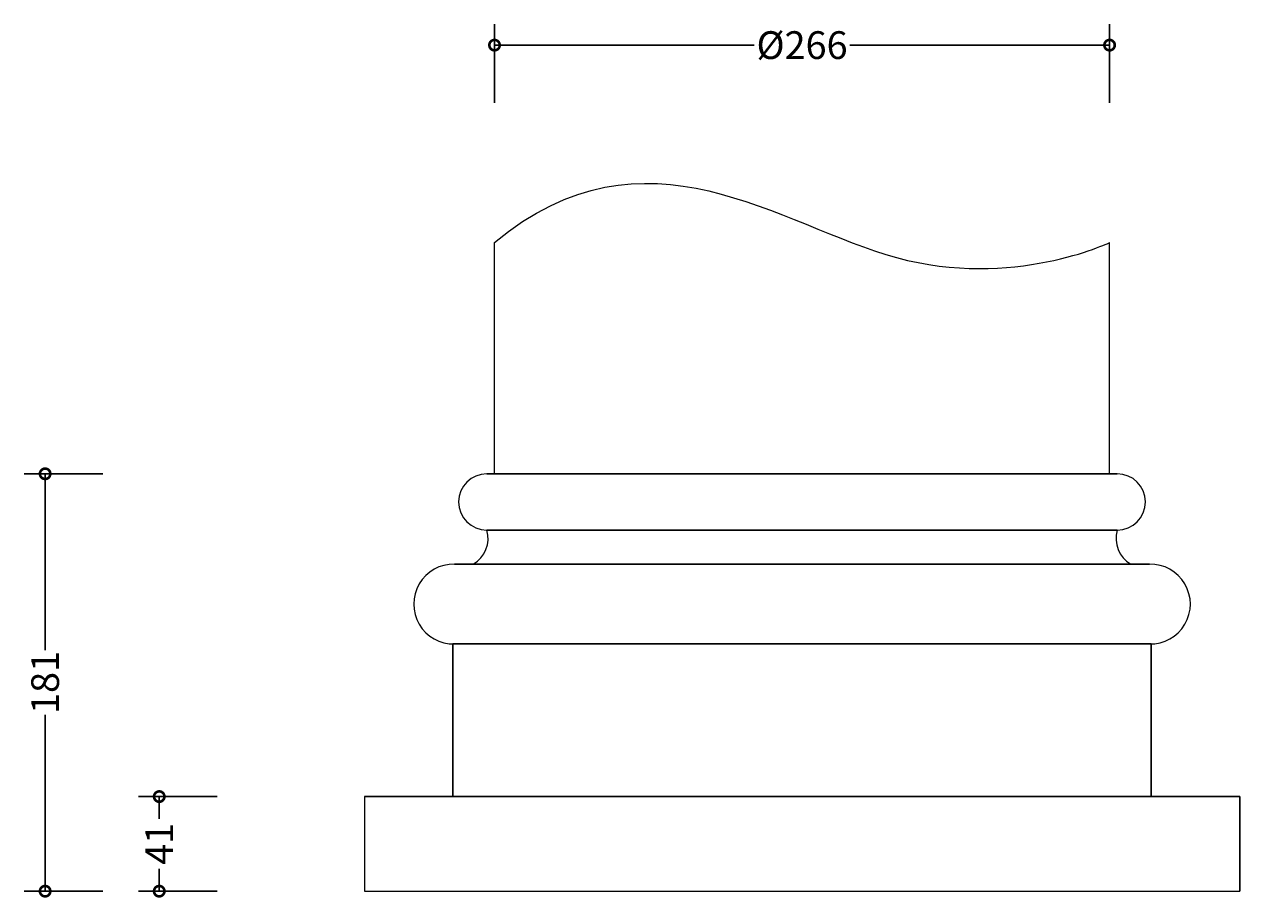
# Model space of a CAD drawing. Units: millimetres. Extents: x -148 to 381, y -100 to 846.
# Drawn here: x -148 to 378, y 468 to 846 of the extents above; entities that cross this region are included whole.
import ezdxf

# ---------------------------------------------------------------- set-up
doc = ezdxf.new("R2010")
doc.units = ezdxf.units.MM
doc.layers.add('AD-Dimension', color=8, linetype='Continuous', lineweight=20)
doc.layers.add('AD-Drawing', color=81, linetype='Continuous', lineweight=20)
doc.styles.add('AD_Dimensions Text', font='ARIALN_0.TTF')
doc.dimstyles.new('AD_Dimension', dxfattribs={"dimscale": 0, "dimtxt": 2.4, "dimasz": 1.8, "dimexe": 1.8, "dimexo": 0.625, "dimgap": 0.9, "dimtad": 0, "dimdec": 0, "dimzin": 0, "dimdsep": 46, "dimtxsty": 'AD_Dimensions Text', "dimblk": 'DOTSMALL', "dimblk1": 'DOTSMALL', "dimblk2": 'DOT', "dimcen": 0.9, "dimclrt": 7, "dimadec": 0, "dimazin": 0, "dimtfac": 1, "dimtdec": 0, "dimtofl": 0, "dimtmove": 0, "dimatfit": 3, "dimldrblk": 'DOTSMALL', "dimfxl": 5, "dimfxlon": 1, "dimtolj": 1, "dimtzin": 0, "dimarcsym": 0})

# ---------------------------------------------------------------- blocks, each defined once
blk = doc.blocks.new('_DotSmall')
at = {"color": 0, "linetype": 'ByBlock', "const_width": 0.5}
blk.add_lwpolyline([(-0.0625, 0, 1), (0.0625, 0, 1)], format="xyb", close=True, dxfattribs=at)
blk = doc.blocks.new('*D12')
at = {"layer": 'AD-Dimension', "color": 0, "lineweight": -2, "transparency": 16777216}
for p, q in [((-64.47, 511.88), (-98.47, 511.88)), ((-89.47, 511.88), (-89.47, 502.22)), ((-89.47, 470.96), (-89.47, 480.63)), ((-64.47, 470.96), (-98.47, 470.96))]:
    blk.add_line(p, q, dxfattribs=at)
at = {"layer": 'AD-Dimension', "color": 0, "lineweight": -2, "transparency": 16777216, "xscale": 9, "yscale": 9, "zscale": 9}
for p, rotation in [((-89.47, 511.88), 90), ((-89.47, 470.96), 270)]:
    blk.add_blockref('_DotSmall', p, dxfattribs=dict(at, rotation=rotation))
at = {"layer": 'AD-Dimension', "color": 7, "transparency": 16777216, "insert": (-89.47, 491.42), "char_height": 12, "attachment_point": 5, "rotation": 90, "style": 'AD_Dimensions Text'}
blk.add_mtext('\\A1;41', dxfattribs=at)
blk = doc.blocks.new('_Dot')
at = {"color": 0, "linetype": 'ByBlock', "lineweight": -2}
blk.add_line((-0.5, 0), (-1, 0), dxfattribs=at)
at = {"color": 0, "linetype": 'ByBlock', "const_width": 0.5}
blk.add_lwpolyline([(-0.25, 0, 1), (0.25, 0, 1)], format="xyb", close=True, dxfattribs=at)
blk = doc.blocks.new('*D13')
at = {"layer": 'AD-Dimension', "color": 0, "lineweight": -2, "transparency": 16777216}
for p, q in [((-113.82, 651.49), (-147.82, 651.49)), ((-138.82, 651.49), (-138.82, 575.19)), ((-138.82, 470.96), (-138.82, 547.27)), ((-113.82, 470.96), (-147.82, 470.96))]:
    blk.add_line(p, q, dxfattribs=at)
at = {"layer": 'AD-Dimension', "color": 0, "lineweight": -2, "transparency": 16777216, "xscale": 9, "yscale": 9, "zscale": 9}
for p, rotation in [((-138.82, 651.49), 90), ((-138.82, 470.96), 270)]:
    blk.add_blockref('_DotSmall', p, dxfattribs=dict(at, rotation=rotation))
at = {"layer": 'AD-Dimension', "color": 7, "transparency": 16777216, "insert": (-138.82, 561.23), "char_height": 12, "attachment_point": 5, "rotation": 90, "style": 'AD_Dimensions Text'}
blk.add_mtext('\\A1;181', dxfattribs=at)
blk = doc.blocks.new('*D16')
at = {"layer": 'AD-Dimension', "color": 0, "lineweight": -2, "transparency": 16777216}
for p, q in [((55.52, 811.89), (55.52, 845.89)), ((321.49, 811.89), (321.49, 845.89)), ((55.52, 836.89), (167.81, 836.89)), ((321.49, 836.89), (209.2, 836.89))]:
    blk.add_line(p, q, dxfattribs=at)
at = {"layer": 'AD-Dimension', "color": 0, "lineweight": -2, "transparency": 16777216, "xscale": 9, "yscale": 9, "zscale": 9, "rotation": 180}
blk.add_blockref('_DotSmall', (55.52, 836.89), dxfattribs=at)
at = {"layer": 'AD-Dimension', "color": 0, "lineweight": -2, "transparency": 16777216, "xscale": 9, "yscale": 9, "zscale": 9}
blk.add_blockref('_DotSmall', (321.49, 836.89), dxfattribs=at)
at = {"layer": 'AD-Dimension', "color": 7, "transparency": 16777216, "insert": (188.5, 836.89), "char_height": 12, "attachment_point": 5, "style": 'AD_Dimensions Text'}
blk.add_mtext('\\A1;%%C266', dxfattribs=at)

msp = doc.modelspace()

# ---------------------------------------------------------------- linework, layer by layer
at = {"layer": 'AD-Drawing'}
for p, q in [((55.52, 651.49), (55.52, 751.49)), ((321.49, 651.49), (321.49, 751.49)), ((-0.75, 511.88), (-0.75, 470.96)), ((-0.75, 470.96), (377.76, 470.96))]:
    msp.add_line(p, q, dxfattribs=at)
at = {"layer": 'AD-Drawing', "linetype": 'Continuous', "lineweight": 25}
for p, q in [((52.19, 651.49), (324.82, 651.49)), ((320.29, 651.5), (56.72, 651.5)), ((52.19, 627.13), (324.82, 627.13)), ((38.23, 612.4), (338.78, 612.4)), ((37.47, 577.88), (37.47, 511.88)), ((37.47, 577.88), (339.54, 577.88)), ((339.54, 511.88), (339.54, 577.88)), ((-0.75, 511.88), (377.76, 511.88)), ((377.76, 511.88), (377.76, 470.96))]:
    msp.add_line(p, q, dxfattribs=at)
at = {"layer": 'AD-Drawing'}
for centre, radius, start, end in [((52.19, 639.31), 12.18, 90, 270), ((324.82, 639.31), 12.18, 270, 90), ((39.95, 623.46), 12.77, 300.051, 16.6882), ((337.05, 623.46), 12.77, 163.3118, 239.949), ((37.85, 595.14), 17.27, 88.7364, 271.2636), ((339.16, 595.14), 17.27, 268.7364, 91.2636)]:
    msp.add_arc(centre, radius, start, end, dxfattribs=at)
msp.add_open_spline([(55.52, 751.49), (120.8, 806.02), (237.67, 711.22), (321.49, 751.49), (321.49, 751.49)], degree=3, dxfattribs=at)

# ---------------------------------------------------------------- dimensions: what is measured, and where the dimension line sits
at = {"layer": 'AD-Dimension'}
dim = msp.add_linear_dim(base=(321.49, 836.89), p1=(55.52, 651.49), p2=(321.49, 651.49), text='%%C<>', dimstyle='AD_Dimension', override={"dimscale": 0, "dimtix": 0, "dimtofl": 0, "dimtmove": 0, "dimatfit": 3}, dxfattribs=at)
dim.commit()
dim.dimension.update_dxf_attribs({"geometry": '*D16', "text_midpoint": (188.5, 836.89), "dimtype": 128})
dim = msp.add_linear_dim(base=(-138.82, 470.96), p1=(55.52, 651.49), p2=(-0.75, 470.96), angle=90, dimstyle='AD_Dimension', override={"dimscale": 0, "dimtix": 0, "dimtofl": 0, "dimtmove": 0, "dimatfit": 3}, dxfattribs=at)
dim.commit()
dim.dimension.update_dxf_attribs({"geometry": '*D13', "text_midpoint": (-138.82, 561.23)})
dim = msp.add_linear_dim(base=(-89.47, 470.96), p1=(-0.75, 511.88), p2=(-0.75, 470.96), angle=90, dimstyle='AD_Dimension', override={"dimscale": 0, "dimtix": 0, "dimtofl": 0, "dimtmove": 0, "dimatfit": 3}, dxfattribs=at)
dim.commit()
dim.dimension.update_dxf_attribs({"geometry": '*D12', "text_midpoint": (-89.47, 491.42), "dimtype": 128})

doc.saveas('drawing.dxf')
